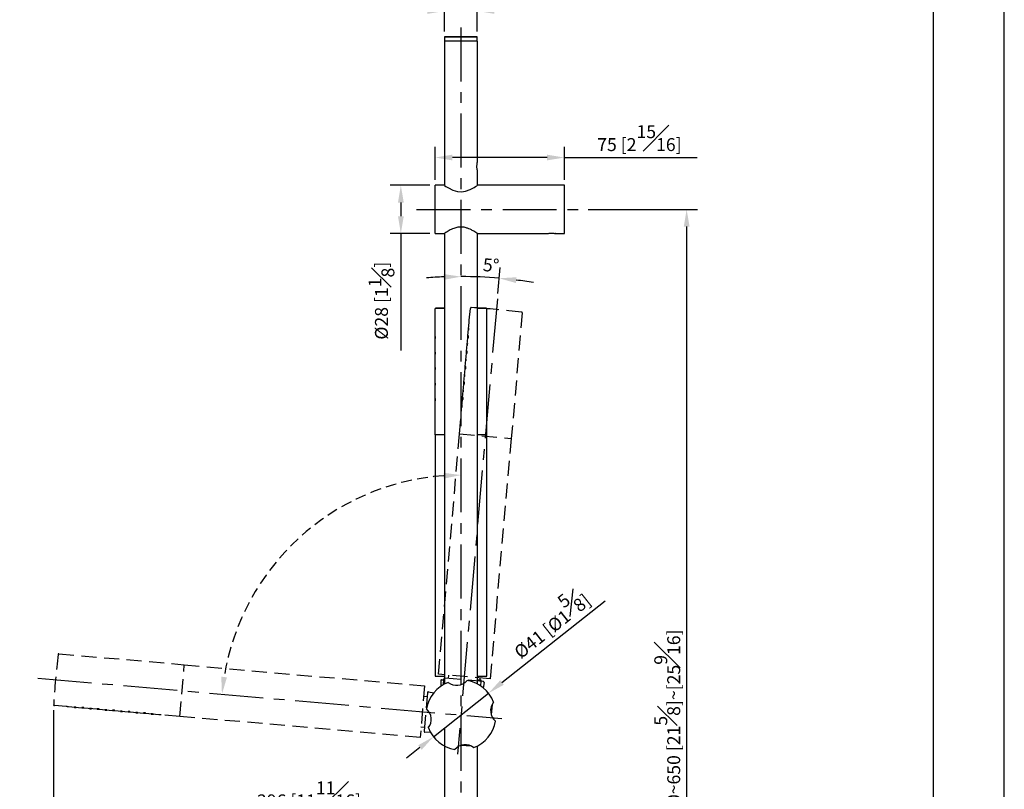
# Model space of a CAD drawing. Units: millimetres. Extents: x -1054 to 210, y -1290 to 889.
# Drawn here: x 96 to 210, y 89 to 179 of the extents above; entities that cross this region are included whole.
import ezdxf

# ---------------------------------------------------------------- set-up
doc = ezdxf.new("R2010")
doc.units = ezdxf.units.MM
doc.linetypes.add('CENTER', pattern=[2, 1.25, -0.25, 0.25, -0.25])
doc.linetypes.add('HIDDEN', pattern=[0.375, 0.25, -0.125])
for name, color, linetype in [('A1', 7, 'Continuous'), ('A2', 1, 'CENTER'), ('A3', 3, 'HIDDEN'), ('DIM', 6, 'Continuous')]:
    doc.layers.add(name, color=color, linetype=linetype)
doc.layers.add('圖紙邊界', color=255, linetype='Continuous', plot=False)
doc.styles.add('勝泰-1.5', font='simplex.shx', dxfattribs={"height": 1.5, "bigfont": 'chineset.shx'})
doc.dimstyles.new('比例1／5', dxfattribs={"dimtxt": 1.5, "dimasz": 2, "dimexe": 1.25, "dimexo": 0.625, "dimgap": 0.5, "dimtad": 1, "dimdec": 0, "dimlfac": 5, "dimdsep": 46, "dimtxsty": '勝泰-1.5', "dimcen": 2.5, "dimadec": 0, "dimazin": 0, "dimtfac": 1, "dimtdec": 0, "dimtmove": 0, "dimatfit": 3, "dimfxl": 0, "dimfrac": 1, "dimarcsym": 0})

# ---------------------------------------------------------------- blocks, each defined once
blk = doc.blocks.new('*D230')
at = {"layer": 'Defpoints', "color": 0}
for p in [(161.08, 156.57), (146.94, 36.57), (173.13, 36.57)]:
    blk.add_point(p, dxfattribs=at)
at = {"layer": 'DIM', "color": 0, "lineweight": -2}
for p, q in [((161.7, 156.57), (174.38, 156.57)), ((173.13, 154.57), (173.13, 38.57)), ((147.56, 36.57), (174.38, 36.57))]:
    blk.add_line(p, q, dxfattribs=at)
at = {"layer": 'DIM', "color": 0}
for points in [[(173.47, 154.57), (172.8, 154.57), (173.13, 156.57)], [(172.8, 38.57), (173.47, 38.57), (173.13, 36.57)]]:
    blk.add_solid(points, dxfattribs=at)
at = {"layer": 'DIM', "color": 0, "insert": (170.88, 96.57), "char_height": 1.5, "attachment_point": 5, "rotation": 90, "style": '勝泰-1.5'}
blk.add_mtext('{\\A0;550~650 [21{\\H1x;\\S5#8;}]~[25{\\H1x;\\S9#16;}]}', dxfattribs=at)
blk = doc.blocks.new('*D231')
at = {"layer": 'Defpoints', "color": 0}
for p in [(143.94, 162.59), (143.94, 159.37), (158.94, 159.37)]:
    blk.add_point(p, dxfattribs=at)
at = {"layer": 'DIM', "color": 0, "lineweight": -2}
for p, q in [((143.94, 159.99), (143.94, 163.84)), ((158.94, 159.99), (158.94, 163.84)), ((156.94, 162.59), (145.94, 162.59)), ((158.94, 162.59), (174.36, 162.59))]:
    blk.add_line(p, q, dxfattribs=at)
at = {"layer": 'DIM', "color": 0}
for points in [[(145.94, 162.92), (145.94, 162.26), (143.94, 162.59)], [(156.94, 162.26), (156.94, 162.92), (158.94, 162.59)]]:
    blk.add_solid(points, dxfattribs=at)
at = {"layer": 'DIM', "color": 0, "insert": (167.65, 164.84), "char_height": 1.5, "attachment_point": 5, "style": '勝泰-1.5'}
blk.add_mtext('75 [2{\\H1.000000x;\\S15#16;}]', dxfattribs=at)
blk = doc.blocks.new('*D232')
at = {"layer": 'Defpoints', "color": 0}
for p in [(148.83, 179.59), (145.04, 176.59), (148.83, 176.59)]:
    blk.add_point(p, dxfattribs=at)
at = {"layer": 'DIM', "color": 0, "lineweight": -2}
for p, q in [((145.04, 177.21), (145.04, 180.84)), ((148.83, 177.21), (148.83, 180.84)), ((143.04, 179.59), (141.04, 179.59)), ((145.04, 179.59), (148.83, 179.59)), ((150.83, 179.59), (163.62, 179.59))]:
    blk.add_line(p, q, dxfattribs=at)
at = {"layer": 'DIM', "color": 0}
for points in [[(143.04, 179.26), (143.04, 179.92), (145.04, 179.59)], [(150.83, 179.92), (150.83, 179.26), (148.83, 179.59)]]:
    blk.add_solid(points, dxfattribs=at)
at = {"layer": 'DIM', "color": 0, "insert": (158.22, 181.84), "char_height": 1.5, "attachment_point": 5, "style": '勝泰-1.5'}
blk.add_mtext('{\\A1;Ø19 [{\\H1x;\\S3#4;}]}', dxfattribs=at)
blk = doc.blocks.new('*D233')
at = {"layer": 'Defpoints', "color": 0}
for p in [(143.94, 159.37), (139.96, 153.77), (143.94, 153.77)]:
    blk.add_point(p, dxfattribs=at)
at = {"layer": 'DIM', "color": 0, "lineweight": -2}
for p, q in [((143.31, 159.37), (138.71, 159.37)), ((139.96, 157.37), (139.96, 155.77)), ((143.31, 153.77), (138.71, 153.77)), ((139.96, 153.77), (139.96, 140.19))]:
    blk.add_line(p, q, dxfattribs=at)
at = {"layer": 'DIM', "color": 0}
for points in [[(140.3, 157.37), (139.63, 157.37), (139.96, 159.37)], [(139.63, 155.77), (140.3, 155.77), (139.96, 153.77)]]:
    blk.add_solid(points, dxfattribs=at)
at = {"layer": 'DIM', "color": 0, "insert": (137.71, 145.98), "char_height": 1.5, "attachment_point": 5, "rotation": 90, "style": '勝泰-1.5'}
blk.add_mtext('{\\A1;Ø28 [1{\\H1x;\\S1#8;}]}', dxfattribs=at)
blk = doc.blocks.new('*D234')
at = {"layer": 'Defpoints', "color": 0}
for p in [(150.13, 100.43), (143.74, 95.38)]:
    blk.add_point(p, dxfattribs=at)
at = {"layer": 'DIM', "color": 0, "lineweight": -2}
for p, q in [((151.7, 101.67), (163.69, 111.15)), ((143.74, 95.38), (150.13, 100.43)), ((142.17, 94.14), (140.61, 92.9))]:
    blk.add_line(p, q, dxfattribs=at)
at = {"layer": 'DIM', "color": 0}
for points in [[(151.49, 101.93), (151.9, 101.41), (150.13, 100.43)], [(142.38, 93.88), (141.97, 94.4), (143.74, 95.38)]]:
    blk.add_solid(points, dxfattribs=at)
at = {"layer": 'DIM', "color": 0, "insert": (157.08, 108.8), "char_height": 1.5, "attachment_point": 5, "rotation": 38.336, "style": '勝泰-1.5'}
blk.add_mtext('%%c41 [%%c1{\\H1.000000x;\\S5#8;}]', dxfattribs=at)
blk = doc.blocks.new('*D240')
at = {"layer": 'Defpoints', "color": 0}
for p in [(146.94, 177.68), (148.41, 148.75), (151.16, 146.2), (146.54, 93.37), (146.94, 35.48)]:
    blk.add_point(p, dxfattribs=at)
at = {"layer": 'DIM', "color": 0, "lineweight": -2}
blk.add_line((151.21, 146.82), (151.48, 149.82), dxfattribs=at)
for start, end in [(92.2529, 94.5058), (85, 90), (80.4942, 82.7471)]:
    blk.add_arc((146.94, 97.91), 50.87, start, end, dxfattribs=at)
at = {"layer": 'DIM', "color": 0}
for points in [[(144.94, 148.4), (144.93, 149.07), (146.94, 148.77)], [(153.39, 148.7), (153.32, 148.03), (151.37, 148.58)]]:
    blk.add_solid(points, dxfattribs=at)
at = {"layer": 'DIM', "color": 0, "insert": (150.42, 149.91), "char_height": 1.5, "attachment_point": 5, "rotation": 356.1673, "style": '勝泰-1.5'}
blk.add_mtext('5%%d', dxfattribs=at)
blk = doc.blocks.new('*D247')
at = {"layer": 'Defpoints', "color": 0}
for p in [(99.66, 99.1), (158.94, 86.45), (158.94, 59.37)]:
    blk.add_point(p, dxfattribs=at)
at = {"layer": 'DIM', "color": 0, "lineweight": -2}
for p, q in [((99.66, 98.48), (99.66, 85.2)), ((158.94, 59.99), (158.94, 87.7)), ((101.66, 86.45), (156.94, 86.45))]:
    blk.add_line(p, q, dxfattribs=at)
at = {"layer": 'DIM', "color": 0}
for points in [[(101.66, 86.79), (101.66, 86.12), (99.66, 86.45)], [(156.94, 86.12), (156.94, 86.79), (158.94, 86.45)]]:
    blk.add_solid(points, dxfattribs=at)
at = {"layer": 'DIM', "color": 0, "insert": (129.3, 88.7), "char_height": 1.5, "attachment_point": 5, "style": '勝泰-1.5'}
blk.add_mtext('296 [11{\\H1.000000x;\\S11#16;}]', dxfattribs=at)

msp = doc.modelspace()

# ---------------------------------------------------------------- linework, layer by layer
at = {"layer": 'A1', "color": 0, "linetype": 'Continuous', "lineweight": 25}
for p, q in [((145.04, 176.59), (145.04, 176.09)), ((145.04, 176.59), (148.83, 176.59)), ((145.04, 176.09), (145.04, 159.37)), ((148.84, 176.09), (145.04, 176.09)), ((148.83, 176.09), (148.83, 176.59)), ((148.84, 162.14), (148.84, 176.09)), ((148.84, 159.35), (148.84, 161.04)), ((145.04, 159.37), (143.94, 159.37)), ((143.94, 156.57), (143.94, 159.37)), ((158.94, 159.37), (148.86, 159.37)), ((158.94, 156.57), (158.94, 159.37)), ((143.94, 153.77), (143.94, 156.57)), ((158.94, 153.77), (158.94, 156.57)), ((143.94, 153.77), (145.04, 153.77)), ((145.04, 153.77), (145.04, 101.5)), ((148.84, 101.5), (148.84, 153.78)), ((148.86, 153.77), (156.94, 153.77)), ((157.94, 153.77), (158.94, 153.77)), ((143.92, 145), (143.92, 143.62)), ((144.01, 145.1), (145.04, 145.1)), ((148.84, 145.1), (149.86, 145.1)), ((149.96, 130.4), (149.96, 145)), ((143.92, 143.38), (143.92, 141.82)), ((143.92, 141.58), (143.92, 140.02)), ((143.92, 139.78), (143.92, 138.22)), ((143.92, 137.98), (143.92, 136.42)), ((143.92, 136.18), (143.92, 134.62)), ((143.92, 134.38), (143.92, 132.82)), ((143.92, 132.58), (143.92, 130.4)), ((145.04, 130.4), (143.92, 130.4)), ((143.94, 130.4), (143.94, 102.4)), ((149.96, 130.4), (148.84, 130.4)), ((149.94, 102.4), (149.94, 130.4)), ((143.94, 102.4), (145.04, 102.4)), ((144.59, 101.89), (144.62, 101.25)), ((144.69, 102), (145.04, 102)), ((148.84, 102.4), (149.94, 102.4)), ((148.84, 102), (149.18, 102)), ((149.25, 101.25), (149.28, 101.89)), ((145.04, 96.4), (145.04, 59.37)), ((148.84, 59.35), (148.84, 94.31))]:
    msp.add_line(p, q, dxfattribs=at)
at = {"layer": 'A1', "color": 0, "linetype": 'Continuous', "lineweight": 25, "flags": 128}
for points in [[(145.04, 159.35), (145.04, 159.35), (145.2, 159.24), (145.5, 159.06), (145.99, 158.81), (146.52, 158.65), (147, 158.61), (147.47, 158.67), (148.01, 158.87), (148.46, 159.11), (148.64, 159.23), (148.78, 159.32), (148.86, 159.37), (148.86, 159.37)], [(145.04, 145.13), (144.74, 145.12), (144.01, 145.1)], [(149.86, 145.1), (149.13, 145.12), (148.84, 145.13)]]:
    msp.add_lwpolyline(points, dxfattribs=at)
at = {"layer": 'A1', "color": 0, "linetype": 'Continuous', "lineweight": 25}
for centre, radius, start, end in [((146.94, 76.6), 100, 88.9142, 91.0858), ((144.02, 145), 0.1, 91.675, 180), ((149.86, 145), 0.1, 0, 88.325), ((144.69, 101.9), 0.1, 90, 182.6719), ((146.43, 102.95), 1.6, 231.871, 319.5713), ((146.94, 97.91), 4.07, 21.5249, 79.9173), ((149.18, 101.9), 0.1, 357.3281, 90), ((146.94, 97.91), 4.07, 111.5249, 169.9173), ((141.89, 97.4), 1.6, 321.871, 49.5713), ((151.98, 98.41), 1.6, 141.871, 229.5713), ((146.94, 97.91), 4.07, 291.5249, 349.9173), ((146.94, 97.91), 4.07, 201.5249, 259.9173), ((147.44, 92.86), 1.6, 51.871, 139.5713)]:
    msp.add_arc(centre, radius, start, end, dxfattribs=at)
for points, knots in [([(148.84, 162.14), (148.83, 162.13), (148.83, 162.12), (148.81, 162.03), (148.78, 161.89), (148.76, 161.72), (148.75, 161.53), (148.77, 161.36), (148.79, 161.2), (148.82, 161.09), (148.84, 161.04), (148.83, 161.04), (148.83, 161.04)], [0, 0, 0, 0, 0.104387, 0.208677, 0.315506, 0.424504, 0.530612, 0.63321, 0.737169, 0.845146, 0.953712, 1, 1, 1, 1]), ([(148.86, 153.77), (148.84, 153.78), (148.8, 153.8), (148.55, 153.97), (148.22, 154.17), (147.87, 154.33), (147.51, 154.46), (147.06, 154.55), (146.56, 154.51), (146.03, 154.36), (145.63, 154.16), (145.34, 153.98), (145.14, 153.86), (145.02, 153.77), (145.03, 153.78), (145.04, 153.78)], [0, 0, 0, 0, 0.091744, 0.183166, 0.282653, 0.340022, 0.399159, 0.48007, 0.561288, 0.638125, 0.753467, 0.810963, 0.870294, 0.960772, 1, 1, 1, 1]), ([(156.94, 153.77), (156.94, 153.77), (156.95, 153.77), (157.04, 153.79), (157.16, 153.8), (157.32, 153.81), (157.49, 153.81), (157.65, 153.81), (157.79, 153.79), (157.89, 153.78), (157.94, 153.77), (157.93, 153.77), (157.93, 153.77)], [0, 0, 0, 0, 0.106218, 0.212398, 0.31961, 0.427572, 0.534388, 0.639945, 0.746094, 0.853751, 0.961506, 1, 1, 1, 1]), ([(143.92, 143.62), (143.92, 143.62), (143.92, 143.62), (143.92, 143.62), (143.92, 143.6), (143.92, 143.56), (143.92, 143.53), (143.92, 143.51), (143.92, 143.5)], [0, 0, 0, 0, 0.006172, 0.220683, 0.435199, 0.649851, 0.864574, 1, 1, 1, 1]), ([(143.92, 143.5), (143.92, 143.49), (143.92, 143.46), (143.92, 143.42), (143.92, 143.4), (143.92, 143.38), (143.92, 143.38), (143.92, 143.38)], [0, 0, 0, 0, 0.214722, 0.42944, 0.644264, 0.85916, 1, 1, 1, 1]), ([(143.94, 142.6), (143.94, 142.59), (143.94, 142.56), (143.94, 142.52), (143.93, 142.5), (143.93, 142.48), (143.93, 142.48), (143.92, 142.49), (143.92, 142.52), (143.92, 142.55), (143.92, 142.59), (143.92, 142.63), (143.92, 142.67), (143.92, 142.7), (143.92, 142.72), (143.93, 142.72), (143.93, 142.72), (143.93, 142.7), (143.94, 142.67), (143.94, 142.63), (143.94, 142.61), (143.94, 142.6)], [0, 0, 0, 0, 0.05366, 0.107318, 0.161003, 0.214706, 0.26838, 0.322023, 0.375684, 0.429379, 0.483078, 0.536736, 0.590381, 0.644052, 0.697755, 0.751442, 0.805092, 0.85874, 0.912427, 0.96613, 1, 1, 1, 1]), ([(143.92, 141.82), (143.92, 141.82), (143.92, 141.82), (143.92, 141.82), (143.92, 141.8), (143.92, 141.76), (143.92, 141.73), (143.92, 141.71), (143.92, 141.7)], [0, 0, 0, 0, 0.006172, 0.220682, 0.435189, 0.649852, 0.864574, 1, 1, 1, 1]), ([(143.98, 141.7), (143.98, 141.69), (143.98, 141.66), (143.98, 141.62), (143.97, 141.6), (143.97, 141.58), (143.96, 141.58), (143.95, 141.59), (143.95, 141.62), (143.94, 141.65), (143.94, 141.69), (143.94, 141.73), (143.94, 141.77), (143.95, 141.8), (143.95, 141.82), (143.96, 141.82), (143.97, 141.82), (143.98, 141.8), (143.98, 141.76), (143.98, 141.73), (143.98, 141.71), (143.98, 141.7)], [0, 0, 0, 0, 0.05366, 0.107318, 0.161003, 0.214705, 0.26838, 0.322024, 0.375684, 0.429379, 0.483078, 0.536736, 0.59038, 0.644054, 0.697756, 0.751443, 0.805092, 0.858741, 0.912427, 0.96613, 1, 1, 1, 1]), ([(143.92, 141.7), (143.92, 141.69), (143.92, 141.66), (143.92, 141.62), (143.92, 141.6), (143.92, 141.58), (143.92, 141.58), (143.92, 141.58)], [0, 0, 0, 0, 0.214722, 0.429441, 0.644265, 0.859161, 1, 1, 1, 1]), ([(143.94, 140.8), (143.94, 140.79), (143.94, 140.76), (143.94, 140.72), (143.93, 140.7), (143.93, 140.68), (143.93, 140.68), (143.92, 140.69), (143.92, 140.72), (143.92, 140.75), (143.92, 140.79), (143.92, 140.83), (143.92, 140.87), (143.92, 140.9), (143.92, 140.92), (143.93, 140.92), (143.93, 140.92), (143.93, 140.9), (143.94, 140.87), (143.94, 140.83), (143.94, 140.81), (143.94, 140.8)], [0, 0, 0, 0, 0.053663, 0.107322, 0.161007, 0.214709, 0.268383, 0.322027, 0.375687, 0.429382, 0.483081, 0.536739, 0.590384, 0.644058, 0.69776, 0.751446, 0.805096, 0.858744, 0.912431, 0.966134, 1, 1, 1, 1]), ([(143.92, 140.02), (143.92, 140.02), (143.92, 140.02), (143.92, 140.02), (143.92, 140), (143.92, 139.96), (143.92, 139.93), (143.92, 139.91), (143.92, 139.9)], [0, 0, 0, 0, 0.0061693, 0.2206834, 0.4351945, 0.6498617, 0.8645876, 1, 1, 1, 1]), ([(143.92, 139.9), (143.92, 139.89), (143.92, 139.86), (143.92, 139.82), (143.92, 139.8), (143.92, 139.78), (143.92, 139.78), (143.92, 139.78)], [0, 0, 0, 0, 0.21472, 0.4294362, 0.6442685, 0.8591627, 1, 1, 1, 1]), ([(143.98, 139.9), (143.98, 139.89), (143.98, 139.86), (143.98, 139.82), (143.97, 139.8), (143.97, 139.78), (143.96, 139.78), (143.95, 139.79), (143.95, 139.82), (143.94, 139.85), (143.94, 139.89), (143.94, 139.93), (143.94, 139.97), (143.95, 140), (143.95, 140.02), (143.96, 140.02), (143.97, 140.02), (143.98, 140), (143.98, 139.96), (143.98, 139.93), (143.98, 139.91), (143.98, 139.9)], [0, 0, 0, 0, 0.05366, 0.107318, 0.161006, 0.214708, 0.268383, 0.322027, 0.375687, 0.429382, 0.483081, 0.536739, 0.590383, 0.644058, 0.697759, 0.751446, 0.805096, 0.858744, 0.912431, 0.966134, 1, 1, 1, 1]), ([(143.94, 139), (143.94, 138.99), (143.94, 138.96), (143.94, 138.92), (143.93, 138.9), (143.93, 138.88), (143.93, 138.88), (143.92, 138.89), (143.92, 138.92), (143.92, 138.95), (143.92, 138.99), (143.92, 139.03), (143.92, 139.07), (143.92, 139.1), (143.92, 139.12), (143.93, 139.12), (143.93, 139.12), (143.93, 139.1), (143.94, 139.07), (143.94, 139.03), (143.94, 139.01), (143.94, 139)], [0, 0, 0, 0, 0.05366, 0.107318, 0.161004, 0.214708, 0.268382, 0.322026, 0.375685, 0.429383, 0.483078, 0.53674, 0.590382, 0.644056, 0.697757, 0.751444, 0.805094, 0.858743, 0.912431, 0.966134, 1, 1, 1, 1]), ([(143.92, 138.22), (143.92, 138.22), (143.92, 138.22), (143.92, 138.22), (143.92, 138.2), (143.92, 138.16), (143.92, 138.13), (143.92, 138.11), (143.92, 138.1)], [0, 0, 0, 0, 0.006169, 0.220679, 0.435197, 0.649863, 0.864588, 1, 1, 1, 1]), ([(143.92, 138.1), (143.92, 138.09), (143.92, 138.06), (143.92, 138.02), (143.92, 138), (143.92, 137.98), (143.92, 137.98), (143.92, 137.98)], [0, 0, 0, 0, 0.214722, 0.42944, 0.644264, 0.85916, 1, 1, 1, 1]), ([(143.94, 137.2), (143.94, 137.19), (143.94, 137.16), (143.94, 137.12), (143.93, 137.1), (143.93, 137.08), (143.93, 137.08), (143.92, 137.09), (143.92, 137.12), (143.92, 137.15), (143.92, 137.19), (143.92, 137.23), (143.92, 137.27), (143.92, 137.3), (143.92, 137.32), (143.93, 137.32), (143.93, 137.32), (143.93, 137.3), (143.94, 137.27), (143.94, 137.23), (143.94, 137.21), (143.94, 137.2)], [0, 0, 0, 0, 0.0536597, 0.1073183, 0.1610036, 0.2147061, 0.2683803, 0.322024, 0.3756824, 0.4293806, 0.4830761, 0.536738, 0.5903832, 0.6440544, 0.6977579, 0.7514441, 0.8050934, 0.8587432, 0.9124309, 0.9661338, 1, 1, 1, 1]), ([(143.98, 138.1), (143.98, 138.09), (143.98, 138.06), (143.98, 138.02), (143.97, 138), (143.97, 137.98), (143.96, 137.98), (143.95, 137.99), (143.95, 138.02), (143.94, 138.05), (143.94, 138.09), (143.94, 138.13), (143.94, 138.17), (143.95, 138.2), (143.95, 138.22), (143.96, 138.22), (143.97, 138.22), (143.98, 138.2), (143.98, 138.16), (143.98, 138.13), (143.98, 138.11), (143.98, 138.1)], [0, 0, 0, 0, 0.05366, 0.107318, 0.161004, 0.214706, 0.268381, 0.322025, 0.375683, 0.429381, 0.483077, 0.536739, 0.59038, 0.644054, 0.697758, 0.751444, 0.805093, 0.858744, 0.912431, 0.966134, 1, 1, 1, 1]), ([(143.92, 136.42), (143.92, 136.42), (143.92, 136.42), (143.92, 136.42), (143.92, 136.4), (143.92, 136.36), (143.92, 136.33), (143.92, 136.31), (143.92, 136.3)], [0, 0, 0, 0, 0.006172, 0.220683, 0.435199, 0.649851, 0.864574, 1, 1, 1, 1]), ([(143.92, 136.3), (143.92, 136.29), (143.92, 136.26), (143.92, 136.22), (143.92, 136.2), (143.92, 136.18), (143.92, 136.18), (143.92, 136.18)], [0, 0, 0, 0, 0.214722, 0.42944, 0.644264, 0.85916, 1, 1, 1, 1]), ([(143.98, 136.3), (143.98, 136.29), (143.98, 136.26), (143.98, 136.22), (143.97, 136.2), (143.97, 136.18), (143.96, 136.18), (143.95, 136.19), (143.95, 136.22), (143.94, 136.25), (143.94, 136.29), (143.94, 136.33), (143.94, 136.37), (143.95, 136.4), (143.95, 136.42), (143.96, 136.42), (143.97, 136.42), (143.98, 136.4), (143.98, 136.36), (143.98, 136.33), (143.98, 136.31), (143.98, 136.3)], [0, 0, 0, 0, 0.05366, 0.107318, 0.161003, 0.214706, 0.26838, 0.322024, 0.375682, 0.42938, 0.483075, 0.536737, 0.590382, 0.644053, 0.697756, 0.751443, 0.805093, 0.858743, 0.912427, 0.96613, 1, 1, 1, 1]), ([(143.94, 135.4), (143.94, 135.39), (143.94, 135.36), (143.94, 135.32), (143.93, 135.3), (143.93, 135.28), (143.93, 135.28), (143.92, 135.29), (143.92, 135.32), (143.92, 135.35), (143.92, 135.39), (143.92, 135.43), (143.92, 135.47), (143.92, 135.5), (143.92, 135.52), (143.93, 135.52), (143.93, 135.52), (143.93, 135.5), (143.94, 135.47), (143.94, 135.43), (143.94, 135.41), (143.94, 135.4)], [0, 0, 0, 0, 0.0536595, 0.107318, 0.1610033, 0.2147056, 0.2683797, 0.3220232, 0.3756815, 0.4293797, 0.483075, 0.5367368, 0.5903818, 0.6440529, 0.6977563, 0.751443, 0.8050929, 0.8587426, 0.9124272, 0.9661299, 1, 1, 1, 1]), ([(143.92, 134.62), (143.92, 134.62), (143.92, 134.62), (143.92, 134.62), (143.92, 134.6), (143.92, 134.56), (143.92, 134.53), (143.92, 134.51), (143.92, 134.5)], [0, 0, 0, 0, 0.006172, 0.220682, 0.435189, 0.649852, 0.864574, 1, 1, 1, 1]), ([(143.92, 134.5), (143.92, 134.49), (143.92, 134.46), (143.92, 134.42), (143.92, 134.4), (143.92, 134.38), (143.92, 134.38), (143.92, 134.38)], [0, 0, 0, 0, 0.214722, 0.42944, 0.644264, 0.85916, 1, 1, 1, 1]), ([(143.94, 133.6), (143.94, 133.59), (143.94, 133.56), (143.94, 133.52), (143.93, 133.5), (143.93, 133.48), (143.93, 133.48), (143.92, 133.49), (143.92, 133.52), (143.92, 133.55), (143.92, 133.59), (143.92, 133.63), (143.92, 133.67), (143.92, 133.7), (143.92, 133.72), (143.93, 133.72), (143.93, 133.72), (143.93, 133.7), (143.94, 133.67), (143.94, 133.63), (143.94, 133.61), (143.94, 133.6)], [0, 0, 0, 0, 0.053659, 0.107318, 0.161003, 0.214705, 0.268379, 0.322023, 0.375683, 0.429378, 0.483077, 0.536735, 0.59038, 0.644054, 0.697756, 0.751442, 0.805092, 0.85874, 0.912427, 0.96613, 1, 1, 1, 1]), ([(143.98, 134.5), (143.98, 134.49), (143.98, 134.46), (143.98, 134.42), (143.97, 134.4), (143.97, 134.38), (143.96, 134.38), (143.95, 134.39), (143.95, 134.42), (143.94, 134.45), (143.94, 134.49), (143.94, 134.53), (143.94, 134.57), (143.95, 134.6), (143.95, 134.62), (143.96, 134.62), (143.97, 134.62), (143.98, 134.6), (143.98, 134.56), (143.98, 134.53), (143.98, 134.51), (143.98, 134.5)], [0, 0, 0, 0, 0.05366, 0.107318, 0.161003, 0.214706, 0.26838, 0.322024, 0.375684, 0.429379, 0.483078, 0.536736, 0.590381, 0.644052, 0.697755, 0.751442, 0.805092, 0.85874, 0.912427, 0.96613, 1, 1, 1, 1]), ([(143.92, 132.82), (143.92, 132.82), (143.92, 132.82), (143.92, 132.82), (143.92, 132.8), (143.92, 132.76), (143.92, 132.73), (143.92, 132.71), (143.92, 132.7)], [0, 0, 0, 0, 0.006172, 0.220685, 0.435196, 0.649863, 0.864588, 1, 1, 1, 1]), ([(143.92, 132.7), (143.92, 132.69), (143.92, 132.66), (143.92, 132.62), (143.92, 132.6), (143.92, 132.58), (143.92, 132.58), (143.92, 132.58)], [0, 0, 0, 0, 0.214735, 0.42945, 0.64427, 0.859163, 1, 1, 1, 1])]:
    msp.add_open_spline(points, degree=3, knots=knots, dxfattribs=at)
at = {"layer": 'A2', "ltscale": 5}
for p, q in [((146.94, 177.68), (146.94, 35.48)), ((141.79, 156.57), (161.08, 156.57)), ((151.16, 146.2), (146.54, 93.37)), ((97.82, 102.2), (151.68, 97.49))]:
    msp.add_line(p, q, dxfattribs=at)
at = {"layer": 'A3', "color": 3, "lineweight": 25, "ltscale": 7}
for p, q in [((147.91, 143.71), (148.03, 145.09)), ((154.05, 144.56), (152.78, 130.01)), ((147.75, 141.92), (147.89, 143.47)), ((147.6, 140.12), (147.73, 141.68)), ((147.44, 138.33), (147.58, 139.89)), ((147.28, 136.54), (147.42, 138.09)), ((147.13, 134.74), (147.26, 136.3)), ((146.97, 132.95), (147.11, 134.51)), ((146.76, 130.54), (146.95, 132.71)), ((144.34, 102.64), (146.78, 130.54)), ((146.76, 130.54), (152.78, 130.01)), ((152.76, 130.01), (150.32, 102.12)), ((100.28, 105.02), (114.83, 103.75)), ((114.3, 97.73), (114.83, 103.75)), ((114.83, 103.73), (142.72, 101.29)), ((150.32, 102.12), (144.34, 102.64)), ((144.92, 101.44), (144.95, 102.08)), ((146.04, 102.09), (145.06, 102.18)), ((145.5, 102.14), (145.53, 102.54)), ((149.53, 101.79), (146.04, 102.09)), ((149.12, 102.22), (149.09, 101.83)), ((142.72, 101.29), (142.2, 95.31)), ((143.17, 100.59), (143.8, 100.5)), ((149.62, 101.67), (149.53, 101.04)), ((142.62, 100.09), (143.02, 100.06)), ((143.05, 100.5), (142.75, 97.01)), ((149.37, 99.83), (149.37, 99.82)), ((101.13, 98.88), (99.76, 99)), ((102.92, 98.72), (101.37, 98.86)), ((104.72, 98.57), (103.16, 98.7)), ((106.51, 98.41), (104.95, 98.55)), ((108.3, 98.25), (106.75, 98.39)), ((150.56, 99.09), (150.46, 97.92)), ((150.53, 99.1), (150.56, 99.09)), ((110.1, 98.1), (108.54, 98.23)), ((111.89, 97.94), (110.33, 98.08)), ((114.3, 97.73), (112.13, 97.92)), ((142.2, 95.31), (114.3, 97.75)), ((142.7, 96.47), (142.3, 96.5)), ((142.75, 97.01), (142.66, 96.03)), ((143.4, 95.89), (142.76, 95.92)), ((148.12, 94.28), (146.94, 94.38)), ((148.13, 94.31), (148.12, 94.28))]:
    msp.add_line(p, q, dxfattribs=at)
for centre, radius, start, end in [((148.13, 145.08), 0.1, 86.675, 175), ((142.34, 45.34), 100, 83.325, 86.675), ((153.95, 144.57), 0.1, 355, 83.325), ((199.5, 93.31), 100, 173.325, 176.675), ((100.27, 104.92), 0.1, 85, 173.325), ((145.05, 102.08), 0.1, 85, 177.6719), ((149.52, 101.69), 0.1, 352.3281, 85), ((143.15, 100.49), 0.1, 82.3281, 175), ((99.76, 99.1), 0.1, 176.675, 265), ((142.76, 96.02), 0.1, 175, 267.6719)]:
    msp.add_arc(centre, radius, start, end, dxfattribs=at)
at = {"layer": 'A3', "ltscale": 5}
msp.add_arc((146.94, 97.91), 27.84, 94.1169, 170.8831, dxfattribs=at)
at = {"layer": 'A3', "color": 3, "lineweight": 25, "ltscale": 7}
for points, knots in [([(147.89, 143.47), (147.89, 143.47), (147.89, 143.47), (147.89, 143.48), (147.89, 143.5), (147.9, 143.54), (147.9, 143.58), (147.91, 143.62), (147.91, 143.66), (147.91, 143.69), (147.91, 143.71), (147.91, 143.71), (147.91, 143.71)], [0, 0, 0, 0, 0.036955, 0.144243, 0.251561, 0.358957, 0.466349, 0.573673, 0.680962, 0.788306, 0.895714, 1, 1, 1, 1]), ([(147.73, 141.68), (147.73, 141.68), (147.73, 141.68), (147.73, 141.69), (147.74, 141.71), (147.74, 141.75), (147.75, 141.78), (147.75, 141.83), (147.75, 141.86), (147.75, 141.89), (147.75, 141.91), (147.75, 141.92), (147.75, 141.92)], [0, 0, 0, 0, 0.036956, 0.144244, 0.251566, 0.358955, 0.466355, 0.573671, 0.68096, 0.78831, 0.895714, 1, 1, 1, 1]), ([(147.77, 141.8), (147.77, 141.81), (147.78, 141.84), (147.78, 141.87), (147.79, 141.9), (147.8, 141.91), (147.8, 141.91), (147.81, 141.9), (147.81, 141.88), (147.82, 141.84), (147.81, 141.8), (147.81, 141.76), (147.8, 141.73), (147.8, 141.7), (147.79, 141.68), (147.78, 141.67), (147.77, 141.68), (147.77, 141.7), (147.77, 141.73), (147.77, 141.76), (147.77, 141.79), (147.77, 141.8)], [0, 0, 0, 0, 0.053659, 0.107321, 0.161007, 0.214709, 0.268384, 0.322027, 0.375688, 0.429383, 0.483082, 0.536739, 0.590384, 0.644058, 0.69776, 0.751446, 0.805096, 0.858744, 0.912431, 0.966134, 1, 1, 1, 1]), ([(147.83, 142.69), (147.83, 142.71), (147.83, 142.73), (147.83, 142.77), (147.84, 142.8), (147.84, 142.81), (147.85, 142.81), (147.85, 142.8), (147.85, 142.78), (147.85, 142.74), (147.85, 142.71), (147.84, 142.66), (147.84, 142.63), (147.83, 142.6), (147.83, 142.58), (147.82, 142.57), (147.82, 142.58), (147.82, 142.6), (147.82, 142.63), (147.82, 142.66), (147.82, 142.69), (147.83, 142.69)], [0, 0, 0, 0, 0.0536594, 0.1073176, 0.1610057, 0.2147082, 0.2683825, 0.3220262, 0.3756865, 0.4293811, 0.4830802, 0.5367418, 0.5903829, 0.6440573, 0.6977586, 0.7514449, 0.8050937, 0.858744, 0.9124314, 0.9661339, 1, 1, 1, 1]), ([(147.67, 140.9), (147.67, 140.91), (147.67, 140.94), (147.68, 140.98), (147.68, 141), (147.68, 141.02), (147.69, 141.02), (147.69, 141.01), (147.69, 140.99), (147.69, 140.95), (147.69, 140.91), (147.69, 140.87), (147.68, 140.83), (147.68, 140.8), (147.67, 140.78), (147.67, 140.78), (147.66, 140.79), (147.66, 140.81), (147.66, 140.84), (147.67, 140.87), (147.67, 140.89), (147.67, 140.9)], [0, 0, 0, 0, 0.053659, 0.107318, 0.161003, 0.214706, 0.26838, 0.322024, 0.375684, 0.429379, 0.483078, 0.536735, 0.59038, 0.644055, 0.697756, 0.751442, 0.805092, 0.85874, 0.912427, 0.96613, 1, 1, 1, 1]), ([(147.58, 139.89), (147.58, 139.89), (147.58, 139.88), (147.58, 139.9), (147.58, 139.92), (147.58, 139.95), (147.59, 139.99), (147.59, 140.03), (147.59, 140.07), (147.6, 140.1), (147.6, 140.12), (147.6, 140.12), (147.6, 140.12)], [0, 0, 0, 0, 0.036956, 0.144244, 0.251565, 0.358955, 0.466354, 0.57367, 0.68096, 0.788309, 0.895713, 1, 1, 1, 1]), ([(147.61, 140), (147.62, 140.02), (147.62, 140.04), (147.62, 140.08), (147.63, 140.1), (147.64, 140.12), (147.65, 140.12), (147.65, 140.11), (147.66, 140.08), (147.66, 140.05), (147.66, 140.01), (147.65, 139.97), (147.65, 139.93), (147.64, 139.9), (147.63, 139.88), (147.62, 139.88), (147.62, 139.89), (147.61, 139.91), (147.61, 139.94), (147.61, 139.97), (147.61, 139.99), (147.61, 140)], [0, 0, 0, 0, 0.053659, 0.107318, 0.161003, 0.214706, 0.26838, 0.322024, 0.375685, 0.429379, 0.483079, 0.536736, 0.590381, 0.644052, 0.697756, 0.751442, 0.805092, 0.85874, 0.912427, 0.96613, 1, 1, 1, 1]), ([(147.42, 138.09), (147.42, 138.09), (147.42, 138.09), (147.42, 138.1), (147.42, 138.13), (147.43, 138.16), (147.43, 138.2), (147.43, 138.24), (147.44, 138.28), (147.44, 138.31), (147.44, 138.33), (147.44, 138.33), (147.44, 138.33)], [0, 0, 0, 0, 0.0369555, 0.1442437, 0.2515612, 0.3589576, 0.4663492, 0.5736733, 0.680956, 0.7883056, 0.8957138, 1, 1, 1, 1]), ([(147.46, 138.21), (147.46, 138.22), (147.46, 138.25), (147.47, 138.28), (147.47, 138.31), (147.48, 138.33), (147.49, 138.33), (147.49, 138.32), (147.5, 138.29), (147.5, 138.26), (147.5, 138.22), (147.5, 138.18), (147.49, 138.14), (147.48, 138.11), (147.47, 138.09), (147.46, 138.09), (147.46, 138.09), (147.45, 138.11), (147.45, 138.15), (147.45, 138.18), (147.46, 138.2), (147.46, 138.21)], [0, 0, 0, 0, 0.053659, 0.107318, 0.161003, 0.214706, 0.26838, 0.322024, 0.375682, 0.42938, 0.483076, 0.536737, 0.590382, 0.644053, 0.697757, 0.751443, 0.805093, 0.858743, 0.912427, 0.96613, 1, 1, 1, 1]), ([(147.51, 139.11), (147.51, 139.12), (147.52, 139.15), (147.52, 139.18), (147.52, 139.21), (147.53, 139.23), (147.53, 139.23), (147.53, 139.22), (147.54, 139.19), (147.54, 139.16), (147.53, 139.12), (147.53, 139.08), (147.52, 139.04), (147.52, 139.01), (147.51, 138.99), (147.51, 138.99), (147.51, 138.99), (147.51, 139.01), (147.51, 139.04), (147.51, 139.08), (147.51, 139.1), (147.51, 139.11)], [0, 0, 0, 0, 0.0536595, 0.1073178, 0.1610034, 0.214706, 0.2683804, 0.3220242, 0.3756847, 0.4293794, 0.4830748, 0.5367365, 0.5903814, 0.644053, 0.6977563, 0.7514427, 0.8050923, 0.8587427, 0.9124273, 0.9661299, 1, 1, 1, 1]), ([(147.36, 137.31), (147.36, 137.33), (147.36, 137.35), (147.36, 137.39), (147.37, 137.42), (147.37, 137.43), (147.37, 137.43), (147.38, 137.42), (147.38, 137.4), (147.38, 137.37), (147.38, 137.33), (147.37, 137.28), (147.37, 137.25), (147.36, 137.22), (147.36, 137.2), (147.35, 137.19), (147.35, 137.2), (147.35, 137.22), (147.35, 137.25), (147.35, 137.28), (147.35, 137.31), (147.36, 137.31)], [0, 0, 0, 0, 0.0536595, 0.1073177, 0.1610033, 0.2147058, 0.2683802, 0.3220239, 0.375682, 0.42938, 0.4830753, 0.536737, 0.5903818, 0.6440533, 0.6977566, 0.751443, 0.8050925, 0.8587428, 0.9124274, 0.9661299, 1, 1, 1, 1]), ([(147.26, 136.3), (147.26, 136.3), (147.26, 136.3), (147.26, 136.31), (147.27, 136.33), (147.27, 136.37), (147.27, 136.41), (147.28, 136.45), (147.28, 136.48), (147.28, 136.51), (147.28, 136.53), (147.28, 136.54), (147.28, 136.54)], [0, 0, 0, 0, 0.036955, 0.144243, 0.251561, 0.358957, 0.466349, 0.573673, 0.680962, 0.788306, 0.895714, 1, 1, 1, 1]), ([(147.3, 136.42), (147.3, 136.43), (147.3, 136.46), (147.31, 136.49), (147.32, 136.52), (147.32, 136.53), (147.33, 136.54), (147.34, 136.52), (147.34, 136.5), (147.34, 136.46), (147.34, 136.43), (147.34, 136.38), (147.33, 136.35), (147.32, 136.32), (147.32, 136.3), (147.31, 136.29), (147.3, 136.3), (147.3, 136.32), (147.3, 136.35), (147.3, 136.39), (147.3, 136.41), (147.3, 136.42)], [0, 0, 0, 0, 0.05366, 0.107318, 0.161004, 0.214707, 0.268381, 0.322025, 0.375684, 0.429382, 0.483077, 0.536739, 0.59038, 0.644054, 0.697758, 0.751444, 0.805093, 0.858744, 0.912431, 0.966134, 1, 1, 1, 1]), ([(147.2, 135.52), (147.2, 135.53), (147.2, 135.56), (147.21, 135.6), (147.21, 135.62), (147.21, 135.64), (147.22, 135.64), (147.22, 135.63), (147.22, 135.61), (147.22, 135.57), (147.22, 135.53), (147.22, 135.49), (147.21, 135.45), (147.21, 135.42), (147.2, 135.41), (147.2, 135.4), (147.19, 135.41), (147.19, 135.43), (147.19, 135.46), (147.2, 135.49), (147.2, 135.51), (147.2, 135.52)], [0, 0, 0, 0, 0.05366, 0.107318, 0.161004, 0.214708, 0.268382, 0.322026, 0.375684, 0.429383, 0.483078, 0.53674, 0.590381, 0.644056, 0.697757, 0.751444, 0.805093, 0.858743, 0.912431, 0.966134, 1, 1, 1, 1]), ([(147.04, 133.73), (147.04, 133.74), (147.04, 133.77), (147.05, 133.8), (147.05, 133.83), (147.06, 133.85), (147.06, 133.85), (147.06, 133.84), (147.07, 133.81), (147.07, 133.78), (147.06, 133.74), (147.06, 133.7), (147.05, 133.66), (147.05, 133.63), (147.04, 133.61), (147.04, 133.61), (147.04, 133.61), (147.04, 133.63), (147.04, 133.66), (147.04, 133.7), (147.04, 133.72), (147.04, 133.73)], [0, 0, 0, 0, 0.053663, 0.107322, 0.161007, 0.214709, 0.268384, 0.322028, 0.375688, 0.429383, 0.483082, 0.536739, 0.590384, 0.644058, 0.69776, 0.751446, 0.805096, 0.858744, 0.912431, 0.966134, 1, 1, 1, 1]), ([(147.11, 134.51), (147.11, 134.51), (147.11, 134.51), (147.11, 134.52), (147.11, 134.54), (147.11, 134.57), (147.12, 134.61), (147.12, 134.65), (147.12, 134.69), (147.13, 134.72), (147.13, 134.74), (147.13, 134.74), (147.13, 134.74)], [0, 0, 0, 0, 0.036956, 0.144244, 0.251566, 0.358956, 0.466355, 0.573672, 0.680962, 0.788305, 0.895714, 1, 1, 1, 1]), ([(147.14, 134.62), (147.14, 134.64), (147.15, 134.66), (147.15, 134.7), (147.16, 134.73), (147.17, 134.74), (147.17, 134.74), (147.18, 134.73), (147.19, 134.71), (147.19, 134.67), (147.19, 134.63), (147.18, 134.59), (147.18, 134.55), (147.17, 134.52), (147.16, 134.51), (147.15, 134.5), (147.14, 134.51), (147.14, 134.53), (147.14, 134.56), (147.14, 134.59), (147.14, 134.61), (147.14, 134.62)], [0, 0, 0, 0, 0.053659, 0.107318, 0.161006, 0.214708, 0.268383, 0.322026, 0.375687, 0.429382, 0.483081, 0.536742, 0.590383, 0.644057, 0.697759, 0.751445, 0.805094, 0.858745, 0.912431, 0.966134, 1, 1, 1, 1]), ([(146.95, 132.71), (146.95, 132.71), (146.95, 132.71), (146.95, 132.72), (146.95, 132.75), (146.96, 132.78), (146.96, 132.82), (146.96, 132.86), (146.97, 132.9), (146.97, 132.93), (146.97, 132.95), (146.97, 132.95), (146.97, 132.95)], [0, 0, 0, 0, 0.036956, 0.144244, 0.251566, 0.358955, 0.466355, 0.573671, 0.68096, 0.78831, 0.895714, 1, 1, 1, 1]), ([(101.37, 98.86), (101.37, 98.86), (101.37, 98.86), (101.36, 98.86), (101.34, 98.86), (101.3, 98.87), (101.26, 98.87), (101.22, 98.88), (101.18, 98.88), (101.15, 98.88), (101.13, 98.88), (101.13, 98.88), (101.13, 98.88)], [0, 0, 0, 0, 0.036955, 0.144243, 0.251561, 0.358957, 0.466349, 0.573673, 0.680962, 0.788306, 0.895714, 1, 1, 1, 1]), ([(102.15, 98.8), (102.13, 98.8), (102.11, 98.8), (102.07, 98.8), (102.04, 98.81), (102.03, 98.81), (102.03, 98.82), (102.04, 98.82), (102.06, 98.82), (102.1, 98.82), (102.14, 98.82), (102.18, 98.81), (102.21, 98.81), (102.24, 98.8), (102.26, 98.8), (102.27, 98.79), (102.26, 98.79), (102.24, 98.79), (102.21, 98.79), (102.18, 98.79), (102.16, 98.8), (102.15, 98.8)], [0, 0, 0, 0, 0.0536594, 0.1073176, 0.1610057, 0.2147082, 0.2683825, 0.3220262, 0.3756865, 0.4293811, 0.4830802, 0.5367418, 0.5903829, 0.6440573, 0.6977586, 0.7514449, 0.8050937, 0.858744, 0.9124314, 0.9661339, 1, 1, 1, 1]), ([(103.16, 98.7), (103.16, 98.7), (103.16, 98.7), (103.15, 98.71), (103.13, 98.71), (103.1, 98.71), (103.06, 98.72), (103.02, 98.72), (102.98, 98.72), (102.95, 98.72), (102.93, 98.72), (102.93, 98.72), (102.92, 98.72)], [0, 0, 0, 0, 0.036956, 0.144244, 0.251566, 0.358955, 0.466355, 0.573671, 0.68096, 0.78831, 0.895714, 1, 1, 1, 1]), ([(103.05, 98.74), (103.03, 98.74), (103.01, 98.75), (102.97, 98.75), (102.94, 98.76), (102.93, 98.77), (102.93, 98.77), (102.94, 98.78), (102.96, 98.78), (103, 98.79), (103.04, 98.78), (103.08, 98.78), (103.11, 98.77), (103.14, 98.77), (103.16, 98.76), (103.17, 98.75), (103.16, 98.74), (103.14, 98.74), (103.11, 98.74), (103.08, 98.74), (103.05, 98.74), (103.05, 98.74)], [0, 0, 0, 0, 0.053659, 0.107321, 0.161007, 0.214709, 0.268384, 0.322027, 0.375688, 0.429383, 0.483082, 0.536739, 0.590384, 0.644058, 0.69776, 0.751446, 0.805096, 0.858744, 0.912431, 0.966134, 1, 1, 1, 1]), ([(103.94, 98.64), (103.93, 98.64), (103.9, 98.64), (103.86, 98.65), (103.84, 98.65), (103.82, 98.66), (103.82, 98.66), (103.83, 98.66), (103.86, 98.66), (103.89, 98.66), (103.93, 98.66), (103.97, 98.66), (104.01, 98.65), (104.04, 98.65), (104.06, 98.64), (104.06, 98.64), (104.06, 98.63), (104.03, 98.63), (104, 98.63), (103.97, 98.64), (103.95, 98.64), (103.94, 98.64)], [0, 0, 0, 0, 0.053659, 0.107318, 0.161003, 0.214706, 0.26838, 0.322024, 0.375684, 0.429379, 0.483078, 0.536735, 0.59038, 0.644055, 0.697756, 0.751442, 0.805092, 0.85874, 0.912427, 0.96613, 1, 1, 1, 1]), ([(104.84, 98.58), (104.83, 98.59), (104.8, 98.59), (104.76, 98.59), (104.74, 98.6), (104.72, 98.61), (104.72, 98.62), (104.73, 98.62), (104.76, 98.63), (104.79, 98.63), (104.83, 98.63), (104.87, 98.62), (104.91, 98.62), (104.94, 98.61), (104.96, 98.6), (104.96, 98.59), (104.95, 98.59), (104.93, 98.58), (104.9, 98.58), (104.87, 98.58), (104.85, 98.58), (104.84, 98.58)], [0, 0, 0, 0, 0.053659, 0.107318, 0.161003, 0.214706, 0.26838, 0.322024, 0.375685, 0.429379, 0.483079, 0.536736, 0.590381, 0.644052, 0.697756, 0.751442, 0.805092, 0.85874, 0.912427, 0.96613, 1, 1, 1, 1]), ([(104.95, 98.55), (104.95, 98.55), (104.96, 98.55), (104.95, 98.55), (104.92, 98.55), (104.89, 98.55), (104.85, 98.56), (104.81, 98.56), (104.77, 98.56), (104.74, 98.57), (104.72, 98.57), (104.72, 98.57), (104.72, 98.57)], [0, 0, 0, 0, 0.036956, 0.144244, 0.251565, 0.358955, 0.466354, 0.57367, 0.68096, 0.788309, 0.895713, 1, 1, 1, 1]), ([(105.73, 98.48), (105.72, 98.48), (105.69, 98.49), (105.66, 98.49), (105.63, 98.49), (105.61, 98.5), (105.61, 98.5), (105.62, 98.5), (105.65, 98.51), (105.68, 98.51), (105.72, 98.5), (105.76, 98.5), (105.8, 98.5), (105.83, 98.49), (105.85, 98.48), (105.86, 98.48), (105.85, 98.48), (105.83, 98.48), (105.8, 98.48), (105.76, 98.48), (105.74, 98.48), (105.73, 98.48)], [0, 0, 0, 0, 0.0536595, 0.1073178, 0.1610034, 0.214706, 0.2683804, 0.3220242, 0.3756847, 0.4293794, 0.4830748, 0.5367365, 0.5903814, 0.644053, 0.6977563, 0.7514427, 0.8050923, 0.8587427, 0.9124273, 0.9661299, 1, 1, 1, 1]), ([(106.63, 98.43), (106.62, 98.43), (106.59, 98.43), (106.56, 98.44), (106.53, 98.44), (106.51, 98.45), (106.51, 98.46), (106.52, 98.47), (106.55, 98.47), (106.58, 98.47), (106.62, 98.47), (106.66, 98.47), (106.7, 98.46), (106.73, 98.45), (106.75, 98.44), (106.76, 98.44), (106.75, 98.43), (106.73, 98.43), (106.7, 98.42), (106.66, 98.43), (106.64, 98.43), (106.63, 98.43)], [0, 0, 0, 0, 0.053659, 0.107318, 0.161003, 0.214706, 0.26838, 0.322024, 0.375682, 0.42938, 0.483076, 0.536737, 0.590382, 0.644053, 0.697757, 0.751443, 0.805093, 0.858743, 0.912427, 0.96613, 1, 1, 1, 1]), ([(106.75, 98.39), (106.75, 98.39), (106.75, 98.39), (106.74, 98.39), (106.72, 98.39), (106.68, 98.4), (106.64, 98.4), (106.6, 98.41), (106.56, 98.41), (106.53, 98.41), (106.51, 98.41), (106.51, 98.41), (106.51, 98.41)], [0, 0, 0, 0, 0.0369555, 0.1442437, 0.2515612, 0.3589576, 0.4663492, 0.5736733, 0.680956, 0.7883056, 0.8957138, 1, 1, 1, 1]), ([(107.53, 98.33), (107.51, 98.33), (107.49, 98.33), (107.45, 98.33), (107.42, 98.34), (107.41, 98.34), (107.41, 98.35), (107.42, 98.35), (107.44, 98.35), (107.48, 98.35), (107.52, 98.35), (107.56, 98.34), (107.59, 98.34), (107.62, 98.33), (107.64, 98.33), (107.65, 98.32), (107.64, 98.32), (107.62, 98.32), (107.59, 98.32), (107.56, 98.32), (107.53, 98.32), (107.53, 98.33)], [0, 0, 0, 0, 0.0536595, 0.1073177, 0.1610033, 0.2147058, 0.2683802, 0.3220239, 0.375682, 0.42938, 0.4830753, 0.536737, 0.5903818, 0.6440533, 0.6977566, 0.751443, 0.8050925, 0.8587428, 0.9124274, 0.9661299, 1, 1, 1, 1]), ([(108.43, 98.27), (108.41, 98.27), (108.38, 98.27), (108.35, 98.28), (108.32, 98.29), (108.31, 98.29), (108.31, 98.3), (108.32, 98.31), (108.34, 98.31), (108.38, 98.31), (108.42, 98.31), (108.46, 98.31), (108.49, 98.3), (108.52, 98.29), (108.54, 98.29), (108.55, 98.28), (108.54, 98.27), (108.52, 98.27), (108.49, 98.27), (108.46, 98.27), (108.43, 98.27), (108.43, 98.27)], [0, 0, 0, 0, 0.05366, 0.107318, 0.161004, 0.214707, 0.268381, 0.322025, 0.375684, 0.429382, 0.483077, 0.536739, 0.59038, 0.644054, 0.697758, 0.751444, 0.805093, 0.858744, 0.912431, 0.966134, 1, 1, 1, 1]), ([(108.54, 98.23), (108.54, 98.23), (108.54, 98.23), (108.53, 98.23), (108.51, 98.24), (108.48, 98.24), (108.44, 98.24), (108.39, 98.25), (108.36, 98.25), (108.33, 98.25), (108.31, 98.25), (108.3, 98.25), (108.3, 98.25)], [0, 0, 0, 0, 0.036955, 0.144243, 0.251561, 0.358957, 0.466349, 0.573673, 0.680962, 0.788306, 0.895714, 1, 1, 1, 1]), ([(109.32, 98.17), (109.31, 98.17), (109.28, 98.17), (109.24, 98.18), (109.22, 98.18), (109.2, 98.18), (109.2, 98.19), (109.21, 98.19), (109.24, 98.19), (109.27, 98.19), (109.31, 98.19), (109.35, 98.19), (109.39, 98.18), (109.42, 98.18), (109.44, 98.17), (109.44, 98.17), (109.43, 98.16), (109.41, 98.16), (109.38, 98.16), (109.35, 98.17), (109.33, 98.17), (109.32, 98.17)], [0, 0, 0, 0, 0.05366, 0.107318, 0.161004, 0.214708, 0.268382, 0.322026, 0.375684, 0.429383, 0.483078, 0.53674, 0.590381, 0.644056, 0.697757, 0.751444, 0.805093, 0.858743, 0.912431, 0.966134, 1, 1, 1, 1]), ([(110.22, 98.11), (110.2, 98.12), (110.18, 98.12), (110.14, 98.12), (110.12, 98.13), (110.1, 98.14), (110.1, 98.15), (110.11, 98.15), (110.14, 98.16), (110.17, 98.16), (110.21, 98.16), (110.25, 98.15), (110.29, 98.15), (110.32, 98.14), (110.34, 98.13), (110.34, 98.12), (110.33, 98.12), (110.31, 98.11), (110.28, 98.11), (110.25, 98.11), (110.23, 98.11), (110.22, 98.11)], [0, 0, 0, 0, 0.053659, 0.107318, 0.161006, 0.214708, 0.268383, 0.322026, 0.375687, 0.429382, 0.483081, 0.536742, 0.590383, 0.644057, 0.697759, 0.751445, 0.805094, 0.858745, 0.912431, 0.966134, 1, 1, 1, 1]), ([(110.33, 98.08), (110.33, 98.08), (110.34, 98.08), (110.32, 98.08), (110.3, 98.08), (110.27, 98.08), (110.23, 98.09), (110.19, 98.09), (110.15, 98.09), (110.12, 98.1), (110.1, 98.1), (110.1, 98.1), (110.1, 98.1)], [0, 0, 0, 0, 0.036956, 0.144244, 0.251566, 0.358956, 0.466355, 0.573672, 0.680962, 0.788305, 0.895714, 1, 1, 1, 1]), ([(111.11, 98.01), (111.1, 98.01), (111.07, 98.02), (111.04, 98.02), (111.01, 98.02), (110.99, 98.03), (110.99, 98.03), (111, 98.03), (111.03, 98.04), (111.06, 98.04), (111.1, 98.03), (111.14, 98.03), (111.18, 98.02), (111.21, 98.02), (111.23, 98.01), (111.24, 98.01), (111.23, 98.01), (111.21, 98.01), (111.18, 98.01), (111.14, 98.01), (111.12, 98.01), (111.11, 98.01)], [0, 0, 0, 0, 0.053663, 0.107322, 0.161007, 0.214709, 0.268384, 0.322028, 0.375688, 0.429383, 0.483082, 0.536739, 0.590384, 0.644058, 0.69776, 0.751446, 0.805096, 0.858744, 0.912431, 0.966134, 1, 1, 1, 1]), ([(112.13, 97.92), (112.13, 97.92), (112.13, 97.92), (112.12, 97.92), (112.09, 97.92), (112.06, 97.93), (112.02, 97.93), (111.98, 97.93), (111.94, 97.94), (111.91, 97.94), (111.89, 97.94), (111.89, 97.94), (111.89, 97.94)], [0, 0, 0, 0, 0.036956, 0.144244, 0.251566, 0.358955, 0.466355, 0.573671, 0.68096, 0.78831, 0.895714, 1, 1, 1, 1])]:
    msp.add_open_spline(points, degree=3, knots=knots, dxfattribs=at)
at = {"layer": 'A3', "ltscale": 5}
for points in [[(144.95, 125.34), (144.92, 126.01), (146.94, 125.75)], [(119.12, 102.36), (119.78, 102.28), (119.2, 100.33)]]:
    msp.add_solid(points, dxfattribs=at)
at = {"layer": '圖紙邊界', "ltscale": 10}
for points in [[(0, 0), (210, 0), (210, 297), (0, 297)], [(8.23, 213.75), (8.23, 20.25), (201.77, 20.25), (201.77, 213.75)]]:
    msp.add_lwpolyline(points, close=True, dxfattribs=at)

# ---------------------------------------------------------------- dimensions: what is measured, and where the dimension line sits
at = {"layer": 'DIM'}
dim = msp.add_linear_dim(base=(148.83, 179.59), p1=(145.04, 176.59), p2=(148.83, 176.59), text='{\\A1;Ø19 [{\\H1x;\\S3#4;}]}', dimstyle='比例1／5', override={"dimtolj": 0}, dxfattribs=at)
dim.commit()
dim.dimension.update_dxf_attribs({"geometry": '*D232', "text_midpoint": (158.22, 181.84)})
dim = msp.add_angular_dim_2l(base=(148.41, 148.75), line1=((151.16, 146.2), (146.54, 93.37)), line2=((146.94, 177.68), (146.94, 35.48)), dimstyle='比例1／5', dxfattribs=at)
dim.commit()
dim.dimension.update_dxf_attribs({"geometry": '*D240', "text_midpoint": (150.34, 148.66), "dimtype": 162})
dim = msp.add_linear_dim(base=(143.94, 162.59), p1=(158.94, 159.37), p2=(143.94, 159.37), dimstyle='比例1／5', dxfattribs=at)
dim.commit()
dim.dimension.update_dxf_attribs({"geometry": '*D231', "text_midpoint": (167.65, 162.59), "dimtype": 160})
for base, p1, p2, text, picture, middle in [((139.96, 153.77), (143.94, 159.37), (143.94, 153.77), '{\\A1;Ø28 [1{\\H1x;\\S1#8;}]}', '*D233', (137.71, 145.98)), ((173.13, 36.57), (161.08, 156.57), (146.94, 36.57), '{\\A0;550~650 [21{\\H1x;\\S5#8;}]~[25{\\H1x;\\S9#16;}]}', '*D230', (170.88, 96.57))]:
    dim = msp.add_linear_dim(base=base, p1=p1, p2=p2, angle=90, text=text, dimstyle='比例1／5', override={"dimtolj": 0}, dxfattribs=at)
    dim.commit()
    dim.dimension.update_dxf_attribs({"geometry": picture, "text_midpoint": middle})
dim = msp.add_diameter_dim_2p(p1=(143.74, 95.38), p2=(150.13, 100.43), dimstyle='比例1／5', dxfattribs=at)
dim.commit()
dim.dimension.update_dxf_attribs({"geometry": '*D234', "text_midpoint": (158.48, 107.03), "dimtype": 163})
dim = msp.add_linear_dim(base=(158.94, 86.45), p1=(99.66, 99.1), p2=(158.94, 59.37), dimstyle='比例1／5', dxfattribs=at)
dim.commit()
dim.dimension.update_dxf_attribs({"geometry": '*D247', "text_midpoint": (129.3, 88.7)})

doc.saveas('drawing.dxf')
